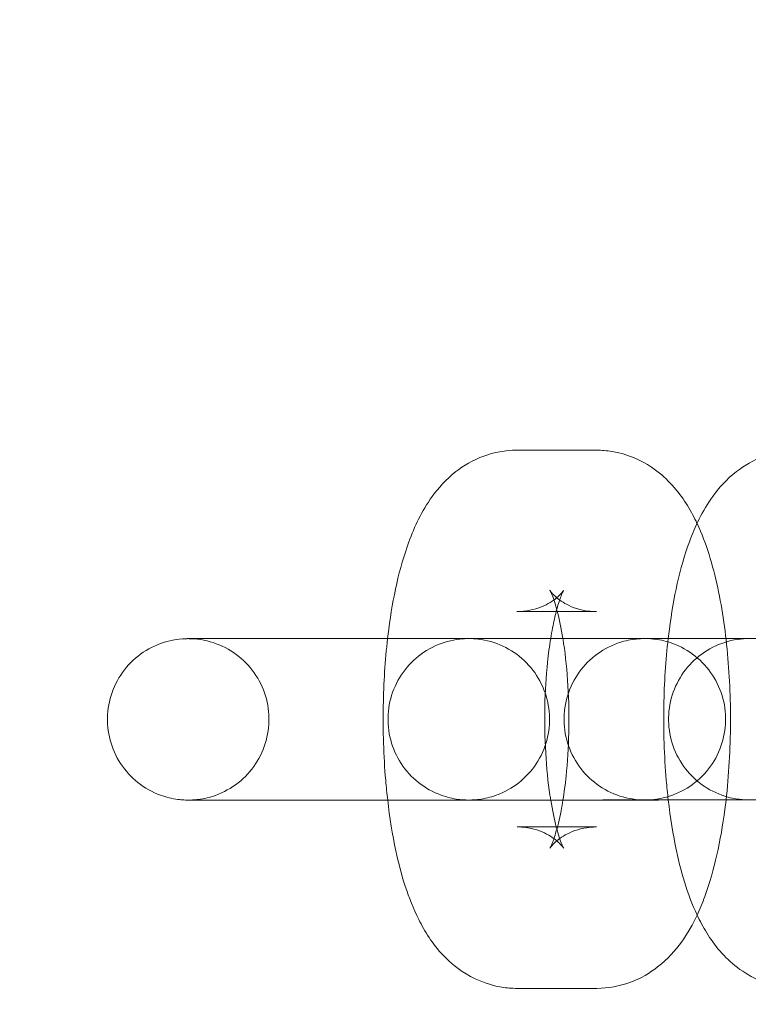
# Model space of a CAD drawing. Units: millimetres. Extents: x 0 to 8598, y -2517 to 2983.
# Drawn here: x 6588 to 6615, y 224 to 260 of the extents above; entities that cross this region are included whole.
import ezdxf

# ---------------------------------------------------------------- set-up
doc = ezdxf.new("R2010")
doc.units = ezdxf.units.MM
doc.layers.add('53', color=53, linetype='Continuous')

# ---------------------------------------------------------------- blocks, each defined once
blk = doc.blocks.new('A$C27d630f6')
at = {"color": 0, "linetype": 'Continuous', "lineweight": 0}
for p, q in [((-2499.094, -229.951), (-2502.051, -229.951)), ((-2500.55, -235.951), (-2502.049, -235.951)), ((-2499.093, -235.951), (-2500.55, -235.951)), ((-2511.018, -236.954), (-2513.975, -236.954)), ((-2500.6, -236.951), (-2503.556, -236.952)), ((-2500.542, -236.951), (-2500.343, -236.951)), ((-2500.343, -236.951), (-2497.585, -236.95)), ((-2511.017, -242.954), (-2513.974, -242.954)), ((-2500.598, -242.951), (-2503.555, -242.952)), ((-2500.54, -242.951), (-2497.584, -242.95)), ((-2502.047, -243.951), (-2500.547, -243.951)), ((-2500.547, -243.951), (-2499.09, -243.951)), ((-2502.046, -249.951), (-2499.089, -249.951))]:
    blk.add_line(p, q, dxfattribs=at)
for radius in [2750, 2700]:
    blk.add_circle((-3261.236, -240.961), radius, dxfattribs=at)
for points, knots in [([(-2502.051, -229.951), (-2502.48, -229.951), (-2502.906, -230.034), (-2503.69, -230.319), (-2504.034, -230.528), (-2504.698, -231.045), (-2504.971, -231.36), (-2505.601, -232.23), (-2505.852, -232.781), (-2506.426, -234.346), (-2506.656, -235.427), (-2506.825, -236.719), (-2506.84, -236.836), (-2506.853, -236.953)], [0.000058, 0.000058, 0.000058, 0.000058, 0.102125, 0.102125, 0.215806, 0.215806, 0.370851, 0.370851, 0.653916, 0.653916, 1.134551, 1.134551, 1.181705, 1.181705, 1.181705, 1.181705]), ([(-2495.362, -232.675), (-2495.388, -232.621), (-2495.414, -232.567), (-2495.664, -232.066), (-2495.933, -231.62), (-2496.551, -230.97), (-2496.777, -230.769), (-2497.443, -230.321), (-2497.948, -230.09), (-2498.71, -229.966), (-2498.902, -229.951), (-2499.094, -229.951)], [5.7423987, 5.7423987, 5.7423987, 5.7423987, 5.7697241, 5.7697241, 5.9952934, 5.9952934, 6.0962677, 6.0962677, 6.2376444, 6.2376444, 6.2832431, 6.2832431, 6.2832431, 6.2832431]), ([(-2491.632, -229.949), (-2492.061, -229.949), (-2492.487, -230.032), (-2493.271, -230.317), (-2493.615, -230.526), (-2494.279, -231.043), (-2494.553, -231.358), (-2495.182, -232.228), (-2495.433, -232.779), (-2496.008, -234.344), (-2496.237, -235.425), (-2496.406, -236.717), (-2496.421, -236.833), (-2496.434, -236.95)], [0.000058, 0.000058, 0.000058, 0.000058, 0.102125, 0.102125, 0.215806, 0.215806, 0.370851, 0.370851, 0.653916, 0.653916, 1.134551, 1.134551, 1.181705, 1.181705, 1.181705, 1.181705]), ([(-2495.359, -247.225), (-2495.253, -247), (-2495.16, -246.772), (-2494.713, -245.556), (-2494.484, -244.475), (-2494.21, -242.386), (-2494.142, -241.423), (-2494.108, -239.523), (-2494.138, -238.588), (-2494.293, -236.767), (-2494.418, -235.884), (-2494.78, -234.207), (-2495.011, -233.425), (-2495.362, -232.675)], [3.682459, 3.682459, 3.682459, 3.682459, 3.795509, 3.795509, 4.276144, 4.276144, 4.6485, 4.6485, 5.003848, 5.003848, 5.365881, 5.365881, 5.742399, 5.742399, 5.742399, 5.742399]), ([(-2502.049, -235.951), (-2501.72, -235.951), (-2501.396, -235.878), (-2500.888, -235.672), (-2500.704, -235.545), (-2500.464, -235.345), (-2500.398, -235.268), (-2500.321, -235.171), (-2500.311, -235.152), (-2500.321, -235.168), (-2500.346, -235.214), (-2500.419, -235.388), (-2500.472, -235.532), (-2500.548, -235.787), (-2500.57, -235.866), (-2500.592, -235.951)], [0.0000578, 0.0000578, 0.0000578, 0.0000578, 0.1139812, 0.1139812, 0.2299938, 0.2299938, 0.3398465, 0.3398465, 0.4528583, 0.4528583, 0.5863023, 0.5863023, 0.7551934, 0.7551934, 0.8236558, 0.8236558, 0.8236558, 0.8236558]), ([(-2500.343, -236.951), (-2500.405, -236.571), (-2500.477, -236.229), (-2500.624, -235.668), (-2500.7, -235.446), (-2500.797, -235.212), (-2500.828, -235.158), (-2500.828, -235.158)], [5.2322754, 5.2322754, 5.2322754, 5.2322754, 5.4607799, 5.4607799, 5.6870853, 5.6870853, 5.8462578, 5.8462578, 5.8462578, 5.8462578]), ([(-2500.828, -235.158), (-2500.828, -235.158), (-2500.828, -235.158), (-2500.823, -235.166), (-2500.797, -235.209), (-2500.661, -235.357), (-2500.562, -235.454), (-2500.24, -235.671), (-2500.009, -235.791), (-2499.528, -235.92), (-2499.311, -235.951), (-2499.093, -235.951)], [5.8462578, 5.8462578, 5.8462578, 5.8462578, 5.8587232, 5.8587232, 5.9857941, 5.9857941, 6.0954596, 6.0954596, 6.2079105, 6.2079105, 6.2832431, 6.2832431, 6.2832431, 6.2832431]), ([(-2500.592, -235.951), (-2500.639, -236.129), (-2500.684, -236.33), (-2500.752, -236.678), (-2500.776, -236.812), (-2500.798, -236.951)], [0.8236558, 0.8236558, 0.8236558, 0.8236558, 0.9673321, 0.9673321, 1.0509945, 1.0509945, 1.0509945, 1.0509945]), ([(-2513.974, -242.954), (-2514.079, -242.954), (-2514.156, -242.954), (-2514.226, -242.954), (-2514.242, -242.954), (-2514.254, -242.954), (-2514.256, -242.954), (-2514.26, -242.954), (-2514.26, -242.954), (-2514.262, -242.954), (-2514.263, -242.954), (-2514.266, -242.954), (-2514.268, -242.954), (-2514.271, -242.954), (-2514.273, -242.954), (-2514.276, -242.954), (-2514.278, -242.954), (-2514.289, -242.954), (-2514.299, -242.954), (-2514.346, -242.953), (-2514.383, -242.952), (-2514.494, -242.946), (-2514.567, -242.939), (-2514.859, -242.902), (-2515.076, -242.849), (-2515.586, -242.663), (-2515.874, -242.502), (-2516.374, -242.104), (-2516.594, -241.862), (-2516.943, -241.329), (-2517.076, -241.031), (-2517.239, -240.415), (-2517.272, -240.089), (-2517.233, -239.453), (-2517.161, -239.134), (-2516.924, -238.543), (-2516.756, -238.263), (-2516.345, -237.776), (-2516.097, -237.563), (-2515.553, -237.23), (-2515.251, -237.106), (-2514.787, -236.997), (-2514.63, -236.973), (-2514.433, -236.959), (-2514.394, -236.957), (-2514.339, -236.955), (-2514.324, -236.955), (-2514.304, -236.955), (-2514.298, -236.955), (-2514.288, -236.954), (-2514.284, -236.954), (-2514.278, -236.954), (-2514.276, -236.954), (-2514.273, -236.954), (-2514.272, -236.954), (-2514.266, -236.954), (-2514.265, -236.954), (-2514.26, -236.954), (-2514.26, -236.954), (-2514.256, -236.954), (-2514.252, -236.954), (-2514.233, -236.954), (-2514.206, -236.954), (-2514.047, -236.954), (-2513.809, -236.954), (-2513.125, -236.954), (-2512.67, -236.954), (-2511.602, -236.954), (-2510.978, -236.953), (-2509.639, -236.953), (-2508.909, -236.953), (-2507.737, -236.952), (-2507.294, -236.952), (-2506.853, -236.952)], [0, 0, 0, 0, 1.124232, 1.124232, 1.683378, 1.683378, 1.892904, 1.892904, 1.932192, 1.932192, 1.961701, 1.961701, 1.975821, 1.975821, 1.982886, 1.982886, 1.989956, 1.989956, 2.018906, 2.018906, 2.131315, 2.131315, 2.351015, 2.351015, 3.013717, 3.013717, 3.978358, 3.978358, 4.933955, 4.933955, 5.889875, 5.889875, 6.845784, 6.845784, 7.801693, 7.801693, 8.757603, 8.757603, 9.713512, 9.713512, 10.669421, 10.669421, 11.142745, 11.142745, 11.261994, 11.261994, 11.306721, 11.306721, 11.323512, 11.323512, 11.337659, 11.337659, 11.344729, 11.344729, 11.351793, 11.351793, 11.380553, 11.380553, 11.49285, 11.49285, 11.735498, 11.735498, 12.464347, 12.464347, 14.675766, 14.675766, 16.908483, 16.908483, 19.139008, 19.139008, 21.369514, 21.369514, 22.685198, 22.685198, 22.685198, 22.685198]), ([(-2514.255, -236.954), (-2514.255, -236.954), (-2514.255, -236.954), (-2514.254, -236.954), (-2514.25, -236.954), (-2514.232, -236.954), (-2514.204, -236.954), (-2514.117, -236.954), (-2514.054, -236.954), (-2513.975, -236.954)], [29.37308, 29.37308, 29.37308, 29.37308, 29.410556, 29.410556, 29.657132, 29.657132, 30.397728, 30.397728, 31.242424, 31.242424, 31.242424, 31.242424]), ([(-2500.54, -242.951), (-2500.753, -242.951), (-2501.09, -242.951), (-2501.95, -242.951), (-2502.48, -242.951), (-2503.673, -242.951), (-2504.349, -242.952), (-2505.76, -242.952), (-2506.513, -242.952), (-2508, -242.953), (-2508.753, -242.953), (-2510.164, -242.953), (-2510.841, -242.953), (-2512.033, -242.954), (-2512.564, -242.954), (-2513.417, -242.954), (-2513.75, -242.954), (-2514.068, -242.954), (-2514.146, -242.954), (-2514.219, -242.954), (-2514.237, -242.954), (-2514.25, -242.954), (-2514.252, -242.954), (-2514.253, -242.954), (-2514.253, -242.954), (-2514.253, -242.954), (-2514.253, -242.954), (-2514.253, -242.954), (-2514.252, -242.954), (-2514.251, -242.954), (-2514.25, -242.954), (-2514.246, -242.954), (-2514.245, -242.954), (-2514.243, -242.954), (-2514.241, -242.954), (-2514.238, -242.954), (-2514.236, -242.954), (-2514.225, -242.954), (-2514.215, -242.954), (-2514.169, -242.953), (-2514.131, -242.952), (-2514.022, -242.946), (-2513.95, -242.939), (-2513.664, -242.903), (-2513.45, -242.852), (-2512.944, -242.67), (-2512.655, -242.51), (-2512.152, -242.114), (-2511.931, -241.874), (-2511.579, -241.343), (-2511.445, -241.045), (-2511.278, -240.43), (-2511.245, -240.105), (-2511.28, -239.468), (-2511.35, -239.149), (-2511.584, -238.556), (-2511.751, -238.275), (-2512.16, -237.786), (-2512.406, -237.572), (-2512.948, -237.236), (-2513.25, -237.111), (-2513.713, -237), (-2513.87, -236.975), (-2514.067, -236.96), (-2514.107, -236.958), (-2514.161, -236.956), (-2514.176, -236.955), (-2514.202, -236.955), (-2514.214, -236.955), (-2514.229, -236.954), (-2514.234, -236.954), (-2514.239, -236.954), (-2514.241, -236.954), (-2514.244, -236.954), (-2514.245, -236.954), (-2514.251, -236.954), (-2514.252, -236.954), (-2514.255, -236.954), (-2514.255, -236.954), (-2514.255, -236.954)], [0, 0, 0, 0, 2.268787, 2.268787, 4.497404, 4.497404, 6.727834, 6.727834, 8.958248, 8.958248, 11.188675, 11.188675, 13.419101, 13.419101, 15.649517, 15.649517, 17.87989, 17.87989, 18.984109, 18.984109, 19.541255, 19.541255, 19.750048, 19.750048, 19.786779, 19.786779, 19.828342, 19.828342, 19.857707, 19.857707, 19.8858, 19.8858, 19.892822, 19.892822, 19.899878, 19.899878, 19.906943, 19.906943, 19.935935, 19.935935, 20.048233, 20.048233, 20.263889, 20.263889, 20.91426, 20.91426, 21.879194, 21.879194, 22.83478, 22.83478, 23.790701, 23.790701, 24.74661, 24.74661, 25.702519, 25.702519, 26.658428, 26.658428, 27.614337, 27.614337, 28.570247, 28.570247, 29.043571, 29.043571, 29.162905, 29.162905, 29.207652, 29.207652, 29.241276, 29.241276, 29.255415, 29.255415, 29.262481, 29.262481, 29.269537, 29.269537, 29.29826, 29.29826, 29.37308, 29.37308, 29.37308, 29.37308]), ([(-2511.018, -236.954), (-2510.805, -236.954), (-2510.469, -236.953), (-2509.609, -236.953), (-2509.078, -236.953), (-2507.886, -236.953), (-2507.21, -236.953), (-2505.798, -236.952), (-2505.046, -236.952), (-2503.559, -236.952), (-2502.806, -236.952), (-2501.481, -236.951), (-2500.883, -236.951), (-2500.344, -236.951)], [0, 0, 0, 0, 2.268787, 2.268787, 4.497404, 4.497404, 6.727834, 6.727834, 8.958248, 8.958248, 11.188675, 11.188675, 13.147009, 13.147009, 13.147009, 13.147009]), ([(-2506.853, -236.953), (-2506.946, -237.76), (-2507, -238.602), (-2507.032, -240.379), (-2507.002, -241.314), (-2506.904, -242.464), (-2506.88, -242.71), (-2506.851, -242.953)], [1.1817054, 1.1817054, 1.1817054, 1.1817054, 1.5069077, 1.5069077, 1.8622549, 1.8622549, 1.9600227, 1.9600227, 1.9600227, 1.9600227]), ([(-2503.555, -242.952), (-2503.661, -242.952), (-2503.737, -242.952), (-2503.807, -242.952), (-2503.823, -242.952), (-2503.835, -242.952), (-2503.837, -242.952), (-2503.841, -242.952), (-2503.841, -242.952), (-2503.843, -242.952), (-2503.844, -242.952), (-2503.847, -242.952), (-2503.849, -242.952), (-2503.853, -242.952), (-2503.854, -242.952), (-2503.857, -242.952), (-2503.859, -242.952), (-2503.87, -242.952), (-2503.88, -242.952), (-2503.927, -242.951), (-2503.964, -242.95), (-2504.075, -242.944), (-2504.148, -242.937), (-2504.44, -242.9), (-2504.657, -242.847), (-2505.167, -242.661), (-2505.455, -242.5), (-2505.956, -242.102), (-2506.176, -241.86), (-2506.524, -241.327), (-2506.657, -241.028), (-2506.82, -240.412), (-2506.853, -240.087), (-2506.814, -239.451), (-2506.742, -239.132), (-2506.505, -238.541), (-2506.337, -238.261), (-2505.926, -237.774), (-2505.678, -237.561), (-2505.135, -237.228), (-2504.832, -237.104), (-2504.369, -236.995), (-2504.212, -236.971), (-2504.015, -236.957), (-2503.975, -236.955), (-2503.92, -236.953), (-2503.905, -236.953), (-2503.885, -236.952), (-2503.879, -236.952), (-2503.869, -236.952), (-2503.865, -236.952), (-2503.859, -236.952), (-2503.857, -236.952), (-2503.854, -236.952), (-2503.853, -236.952), (-2503.847, -236.952), (-2503.846, -236.952), (-2503.841, -236.952), (-2503.841, -236.952), (-2503.837, -236.952), (-2503.833, -236.952), (-2503.814, -236.952), (-2503.787, -236.952), (-2503.628, -236.952), (-2503.39, -236.952), (-2502.707, -236.952), (-2502.251, -236.952), (-2501.306, -236.951), (-2500.841, -236.951), (-2500.343, -236.951)], [0, 0, 0, 0, 1.124232, 1.124232, 1.683378, 1.683378, 1.892904, 1.892904, 1.932192, 1.932192, 1.961701, 1.961701, 1.975821, 1.975821, 1.982886, 1.982886, 1.989956, 1.989956, 2.018906, 2.018906, 2.131315, 2.131315, 2.351015, 2.351015, 3.013717, 3.013717, 3.978358, 3.978358, 4.933955, 4.933955, 5.889875, 5.889875, 6.845784, 6.845784, 7.801693, 7.801693, 8.757603, 8.757603, 9.713512, 9.713512, 10.669421, 10.669421, 11.142745, 11.142745, 11.261994, 11.261994, 11.306721, 11.306721, 11.323512, 11.323512, 11.337659, 11.337659, 11.344729, 11.344729, 11.351793, 11.351793, 11.380553, 11.380553, 11.49285, 11.49285, 11.735498, 11.735498, 12.464347, 12.464347, 14.675766, 14.675766, 16.908483, 16.908483, 18.626771, 18.626771, 18.626771, 18.626771]), ([(-2506.853, -236.952), (-2506.547, -236.952), (-2506.242, -236.952), (-2505.212, -236.952), (-2504.496, -236.952), (-2503.197, -236.951), (-2502.599, -236.951), (-2501.595, -236.951), (-2501.176, -236.951), (-2500.846, -236.951), (-2500.822, -236.951), (-2500.798, -236.951)], [22.685198, 22.685198, 22.685198, 22.685198, 23.6, 23.6, 25.830482, 25.830482, 28.06097, 28.06097, 30.291482, 30.291482, 30.476436, 30.476436, 30.476436, 30.476436]), ([(-2497.585, -236.95), (-2497.479, -236.95), (-2497.402, -236.95), (-2497.332, -236.95), (-2497.317, -236.95), (-2497.304, -236.95), (-2497.303, -236.95), (-2497.299, -236.95), (-2497.298, -236.95), (-2497.297, -236.95), (-2497.296, -236.95), (-2497.292, -236.95), (-2497.291, -236.95), (-2497.287, -236.95), (-2497.286, -236.95), (-2497.282, -236.95), (-2497.28, -236.95), (-2497.27, -236.95), (-2497.26, -236.95), (-2497.213, -236.951), (-2497.175, -236.952), (-2497.065, -236.959), (-2496.992, -236.965), (-2496.7, -237.003), (-2496.483, -237.055), (-2495.973, -237.241), (-2495.685, -237.402), (-2495.184, -237.801), (-2494.964, -238.042), (-2494.616, -238.575), (-2494.483, -238.874), (-2494.319, -239.49), (-2494.287, -239.815), (-2494.326, -240.451), (-2494.398, -240.77), (-2494.635, -241.361), (-2494.803, -241.642), (-2495.214, -242.129), (-2495.462, -242.342), (-2496.005, -242.675), (-2496.307, -242.799), (-2496.771, -242.907), (-2496.928, -242.931), (-2497.125, -242.945), (-2497.165, -242.947), (-2497.22, -242.949), (-2497.235, -242.949), (-2497.255, -242.95), (-2497.261, -242.95), (-2497.271, -242.95), (-2497.275, -242.95), (-2497.281, -242.95), (-2497.283, -242.95), (-2497.286, -242.95), (-2497.287, -242.95), (-2497.292, -242.95), (-2497.294, -242.95), (-2497.299, -242.95), (-2497.299, -242.95), (-2497.303, -242.95), (-2497.307, -242.95), (-2497.326, -242.95), (-2497.353, -242.95), (-2497.511, -242.95), (-2497.75, -242.95), (-2498.433, -242.95), (-2498.889, -242.951), (-2499.956, -242.951), (-2500.581, -242.951), (-2501.919, -242.951), (-2502.65, -242.952), (-2503.549, -242.952), (-2503.713, -242.952), (-2503.878, -242.952)], [0, 0, 0, 0, 1.124232, 1.124232, 1.683378, 1.683378, 1.892904, 1.892904, 1.932192, 1.932192, 1.961701, 1.961701, 1.975821, 1.975821, 1.982886, 1.982886, 1.989956, 1.989956, 2.018906, 2.018906, 2.131315, 2.131315, 2.351015, 2.351015, 3.013717, 3.013717, 3.978358, 3.978358, 4.933955, 4.933955, 5.889875, 5.889875, 6.845784, 6.845784, 7.801693, 7.801693, 8.757603, 8.757603, 9.713512, 9.713512, 10.669421, 10.669421, 11.142745, 11.142745, 11.261994, 11.261994, 11.306721, 11.306721, 11.323512, 11.323512, 11.337659, 11.337659, 11.344729, 11.344729, 11.351793, 11.351793, 11.380553, 11.380553, 11.49285, 11.49285, 11.735498, 11.735498, 12.464347, 12.464347, 14.675766, 14.675766, 16.908483, 16.908483, 19.139008, 19.139008, 21.369514, 21.369514, 21.861598, 21.861598, 21.861598, 21.861598]), ([(-2503.836, -236.952), (-2503.836, -236.952), (-2503.836, -236.952), (-2503.835, -236.952), (-2503.831, -236.952), (-2503.813, -236.952), (-2503.785, -236.952), (-2503.699, -236.952), (-2503.635, -236.952), (-2503.556, -236.952)], [29.37308, 29.37308, 29.37308, 29.37308, 29.410556, 29.410556, 29.657132, 29.657132, 30.397728, 30.397728, 31.242424, 31.242424, 31.242424, 31.242424]), ([(-2490.122, -242.949), (-2490.334, -242.949), (-2490.671, -242.949), (-2491.531, -242.949), (-2492.062, -242.949), (-2493.254, -242.949), (-2493.93, -242.95), (-2495.341, -242.95), (-2496.094, -242.95), (-2497.581, -242.95), (-2498.334, -242.951), (-2499.745, -242.951), (-2500.422, -242.951), (-2501.614, -242.951), (-2502.146, -242.952), (-2502.999, -242.952), (-2503.331, -242.952), (-2503.649, -242.952), (-2503.727, -242.952), (-2503.801, -242.952), (-2503.818, -242.952), (-2503.831, -242.952), (-2503.833, -242.952), (-2503.835, -242.952), (-2503.835, -242.952), (-2503.835, -242.952), (-2503.835, -242.952), (-2503.834, -242.952), (-2503.833, -242.952), (-2503.832, -242.952), (-2503.831, -242.952), (-2503.827, -242.952), (-2503.826, -242.952), (-2503.824, -242.952), (-2503.822, -242.952), (-2503.819, -242.952), (-2503.817, -242.952), (-2503.807, -242.952), (-2503.797, -242.952), (-2503.75, -242.951), (-2503.712, -242.95), (-2503.603, -242.944), (-2503.531, -242.937), (-2503.245, -242.901), (-2503.032, -242.85), (-2502.525, -242.668), (-2502.236, -242.508), (-2501.733, -242.112), (-2501.512, -241.872), (-2501.16, -241.34), (-2501.026, -241.043), (-2500.86, -240.427), (-2500.826, -240.102), (-2500.861, -239.466), (-2500.931, -239.147), (-2501.165, -238.554), (-2501.332, -238.273), (-2501.741, -237.784), (-2501.988, -237.57), (-2502.529, -237.234), (-2502.831, -237.109), (-2503.294, -236.998), (-2503.451, -236.973), (-2503.648, -236.958), (-2503.688, -236.956), (-2503.742, -236.954), (-2503.757, -236.953), (-2503.783, -236.953), (-2503.795, -236.952), (-2503.81, -236.952), (-2503.815, -236.952), (-2503.821, -236.952), (-2503.822, -236.952), (-2503.825, -236.952), (-2503.827, -236.952), (-2503.832, -236.952), (-2503.833, -236.952), (-2503.836, -236.952), (-2503.836, -236.952), (-2503.836, -236.952)], [0, 0, 0, 0, 2.268787, 2.268787, 4.497404, 4.497404, 6.727834, 6.727834, 8.958248, 8.958248, 11.188675, 11.188675, 13.419101, 13.419101, 15.649517, 15.649517, 17.87989, 17.87989, 18.984109, 18.984109, 19.541255, 19.541255, 19.750048, 19.750048, 19.786779, 19.786779, 19.828342, 19.828342, 19.857707, 19.857707, 19.8858, 19.8858, 19.892822, 19.892822, 19.899878, 19.899878, 19.906943, 19.906943, 19.935935, 19.935935, 20.048233, 20.048233, 20.263889, 20.263889, 20.91426, 20.91426, 21.879194, 21.879194, 22.83478, 22.83478, 23.790701, 23.790701, 24.74661, 24.74661, 25.702519, 25.702519, 26.658428, 26.658428, 27.614337, 27.614337, 28.570247, 28.570247, 29.043571, 29.043571, 29.162905, 29.162905, 29.207652, 29.207652, 29.241276, 29.241276, 29.255415, 29.255415, 29.262481, 29.262481, 29.269537, 29.269537, 29.29826, 29.29826, 29.37308, 29.37308, 29.37308, 29.37308]), ([(-2500.798, -236.951), (-2500.843, -237.228), (-2500.882, -237.526), (-2500.967, -238.351), (-2501.002, -238.902), (-2501.027, -240.041), (-2501.016, -240.629), (-2500.951, -241.754), (-2500.896, -242.29), (-2500.815, -242.833), (-2500.806, -242.893), (-2500.796, -242.952)], [1.050995, 1.050995, 1.050995, 1.050995, 1.217415, 1.217415, 1.491275, 1.491275, 1.774747, 1.774747, 2.055507, 2.055507, 2.090824, 2.090824, 2.090824, 2.090824]), ([(-2500.6, -236.951), (-2500.387, -236.951), (-2500.05, -236.951), (-2499.19, -236.951), (-2498.659, -236.951), (-2497.467, -236.951), (-2496.791, -236.951), (-2495.38, -236.95), (-2494.627, -236.95), (-2493.14, -236.95), (-2492.387, -236.949), (-2491.062, -236.949), (-2490.465, -236.949), (-2489.925, -236.949)], [0, 0, 0, 0, 2.268787, 2.268787, 4.497404, 4.497404, 6.727834, 6.727834, 8.958248, 8.958248, 11.188675, 11.188675, 13.147009, 13.147009, 13.147009, 13.147009]), ([(-2500.344, -236.951), (-2500.269, -236.951), (-2500.195, -236.951), (-2499.525, -236.951), (-2498.994, -236.951), (-2498.141, -236.95), (-2497.809, -236.95), (-2497.49, -236.95), (-2497.413, -236.95), (-2497.339, -236.95), (-2497.322, -236.95), (-2497.309, -236.95), (-2497.306, -236.95), (-2497.305, -236.95), (-2497.305, -236.95), (-2497.305, -236.95), (-2497.305, -236.95), (-2497.306, -236.95), (-2497.306, -236.95), (-2497.308, -236.95), (-2497.309, -236.95), (-2497.313, -236.95), (-2497.314, -236.95), (-2497.316, -236.95), (-2497.317, -236.95), (-2497.321, -236.95), (-2497.323, -236.95), (-2497.333, -236.95), (-2497.343, -236.95), (-2497.39, -236.951), (-2497.428, -236.953), (-2497.537, -236.959), (-2497.609, -236.965), (-2497.895, -237.001), (-2498.108, -237.053), (-2498.615, -237.234), (-2498.904, -237.394), (-2499.407, -237.79), (-2499.628, -238.03), (-2499.979, -238.562), (-2500.114, -238.86), (-2500.28, -239.475), (-2500.314, -239.8), (-2500.278, -240.436), (-2500.208, -240.755), (-2499.974, -241.348), (-2499.808, -241.629), (-2499.399, -242.118), (-2499.152, -242.332), (-2498.611, -242.668), (-2498.309, -242.794), (-2497.846, -242.904), (-2497.689, -242.929), (-2497.492, -242.944), (-2497.452, -242.947), (-2497.397, -242.949), (-2497.382, -242.949), (-2497.356, -242.95), (-2497.345, -242.95), (-2497.33, -242.95), (-2497.325, -242.95), (-2497.319, -242.95), (-2497.317, -242.95), (-2497.314, -242.95), (-2497.313, -242.95), (-2497.308, -242.95), (-2497.307, -242.95), (-2497.304, -242.95), (-2497.304, -242.95), (-2497.304, -242.95), (-2497.304, -242.95), (-2497.305, -242.95), (-2497.308, -242.95), (-2497.327, -242.95), (-2497.355, -242.95), (-2497.441, -242.95), (-2497.504, -242.95), (-2497.584, -242.95)], [13.147009, 13.147009, 13.147009, 13.147009, 13.419101, 13.419101, 15.649517, 15.649517, 17.87989, 17.87989, 18.984109, 18.984109, 19.541255, 19.541255, 19.750048, 19.750048, 19.786779, 19.786779, 19.828342, 19.828342, 19.857707, 19.857707, 19.8858, 19.8858, 19.892822, 19.892822, 19.899878, 19.899878, 19.906943, 19.906943, 19.935935, 19.935935, 20.048233, 20.048233, 20.263889, 20.263889, 20.91426, 20.91426, 21.879194, 21.879194, 22.83478, 22.83478, 23.790701, 23.790701, 24.74661, 24.74661, 25.702519, 25.702519, 26.658428, 26.658428, 27.614337, 27.614337, 28.570247, 28.570247, 29.043571, 29.043571, 29.162905, 29.162905, 29.207652, 29.207652, 29.241276, 29.241276, 29.255415, 29.255415, 29.262481, 29.262481, 29.269537, 29.269537, 29.29826, 29.29826, 29.37308, 29.37308, 29.410556, 29.410556, 29.657132, 29.657132, 30.397728, 30.397728, 31.242424, 31.242424, 31.242424, 31.242424]), ([(-2500.343, -236.951), (-2500.195, -236.951), (-2500.044, -236.951), (-2499.221, -236.951), (-2498.49, -236.951), (-2497.016, -236.95), (-2496.254, -236.95), (-2494.793, -236.95), (-2494.077, -236.95), (-2492.778, -236.949), (-2492.18, -236.949), (-2491.176, -236.949), (-2490.757, -236.949), (-2490.427, -236.949), (-2490.403, -236.949), (-2490.379, -236.949)], [18.626771, 18.626771, 18.626771, 18.626771, 19.139008, 19.139008, 21.369514, 21.369514, 23.6, 23.6, 25.830482, 25.830482, 28.06097, 28.06097, 30.291482, 30.291482, 30.476436, 30.476436, 30.476436, 30.476436]), ([(-2500.342, -242.951), (-2500.297, -242.674), (-2500.258, -242.376), (-2500.173, -241.551), (-2500.138, -241), (-2500.113, -239.861), (-2500.123, -239.273), (-2500.189, -238.149), (-2500.244, -237.612), (-2500.325, -237.07), (-2500.334, -237.01), (-2500.343, -236.951)], [4.192534, 4.192534, 4.192534, 4.192534, 4.359008, 4.359008, 4.632868, 4.632868, 4.91634, 4.91634, 5.1971, 5.1971, 5.232275, 5.232275, 5.232275, 5.232275]), ([(-2496.434, -236.95), (-2496.527, -237.757), (-2496.581, -238.6), (-2496.613, -240.377), (-2496.583, -241.312), (-2496.485, -242.462), (-2496.461, -242.708), (-2496.433, -242.95)], [1.1817054, 1.1817054, 1.1817054, 1.1817054, 1.5069077, 1.5069077, 1.8622549, 1.8622549, 1.9600227, 1.9600227, 1.9600227, 1.9600227]), ([(-2493.136, -242.95), (-2493.242, -242.95), (-2493.319, -242.95), (-2493.389, -242.95), (-2493.404, -242.95), (-2493.417, -242.95), (-2493.418, -242.95), (-2493.422, -242.95), (-2493.423, -242.95), (-2493.424, -242.95), (-2493.425, -242.95), (-2493.429, -242.95), (-2493.43, -242.95), (-2493.434, -242.95), (-2493.435, -242.95), (-2493.439, -242.95), (-2493.441, -242.95), (-2493.451, -242.95), (-2493.461, -242.95), (-2493.508, -242.949), (-2493.546, -242.948), (-2493.656, -242.942), (-2493.729, -242.935), (-2494.021, -242.897), (-2494.238, -242.845), (-2494.748, -242.659), (-2495.036, -242.498), (-2495.537, -242.1), (-2495.757, -241.858), (-2496.105, -241.325), (-2496.238, -241.026), (-2496.402, -240.41), (-2496.434, -240.085), (-2496.395, -239.449), (-2496.323, -239.13), (-2496.086, -238.539), (-2495.918, -238.258), (-2495.507, -237.771), (-2495.259, -237.559), (-2494.716, -237.226), (-2494.414, -237.101), (-2493.95, -236.993), (-2493.793, -236.969), (-2493.596, -236.955), (-2493.556, -236.953), (-2493.501, -236.951), (-2493.486, -236.951), (-2493.466, -236.95), (-2493.461, -236.95), (-2493.451, -236.95), (-2493.446, -236.95), (-2493.44, -236.95), (-2493.438, -236.95), (-2493.435, -236.95), (-2493.434, -236.95), (-2493.429, -236.95), (-2493.427, -236.95), (-2493.422, -236.95), (-2493.422, -236.95), (-2493.418, -236.95), (-2493.415, -236.95), (-2493.395, -236.95), (-2493.368, -236.95), (-2493.21, -236.95), (-2492.971, -236.95), (-2492.288, -236.95), (-2491.832, -236.95), (-2490.887, -236.949), (-2490.423, -236.949), (-2489.924, -236.949)], [0, 0, 0, 0, 1.124232, 1.124232, 1.683378, 1.683378, 1.892904, 1.892904, 1.932192, 1.932192, 1.961701, 1.961701, 1.975821, 1.975821, 1.982886, 1.982886, 1.989956, 1.989956, 2.018906, 2.018906, 2.131315, 2.131315, 2.351015, 2.351015, 3.013717, 3.013717, 3.978358, 3.978358, 4.933955, 4.933955, 5.889875, 5.889875, 6.845784, 6.845784, 7.801693, 7.801693, 8.757603, 8.757603, 9.713512, 9.713512, 10.669421, 10.669421, 11.142745, 11.142745, 11.261994, 11.261994, 11.306721, 11.306721, 11.323512, 11.323512, 11.337659, 11.337659, 11.344729, 11.344729, 11.351793, 11.351793, 11.380553, 11.380553, 11.49285, 11.49285, 11.735498, 11.735498, 12.464347, 12.464347, 14.675766, 14.675766, 16.908483, 16.908483, 18.626771, 18.626771, 18.626771, 18.626771]), ([(-2487.166, -236.948), (-2487.06, -236.948), (-2486.984, -236.948), (-2486.914, -236.948), (-2486.898, -236.948), (-2486.886, -236.948), (-2486.884, -236.948), (-2486.88, -236.948), (-2486.88, -236.948), (-2486.878, -236.948), (-2486.877, -236.948), (-2486.874, -236.948), (-2486.872, -236.948), (-2486.868, -236.948), (-2486.867, -236.948), (-2486.864, -236.948), (-2486.862, -236.948), (-2486.851, -236.948), (-2486.841, -236.948), (-2486.794, -236.949), (-2486.757, -236.95), (-2486.646, -236.956), (-2486.573, -236.963), (-2486.281, -237), (-2486.064, -237.053), (-2485.554, -237.239), (-2485.266, -237.4), (-2484.765, -237.798), (-2484.545, -238.04), (-2484.197, -238.573), (-2484.064, -238.872), (-2483.901, -239.488), (-2483.868, -239.813), (-2483.907, -240.449), (-2483.979, -240.768), (-2484.216, -241.359), (-2484.384, -241.639), (-2484.795, -242.126), (-2485.043, -242.339), (-2485.586, -242.672), (-2485.889, -242.797), (-2486.353, -242.905), (-2486.509, -242.929), (-2486.707, -242.943), (-2486.746, -242.945), (-2486.801, -242.947), (-2486.816, -242.947), (-2486.836, -242.948), (-2486.842, -242.948), (-2486.852, -242.948), (-2486.856, -242.948), (-2486.862, -242.948), (-2486.864, -242.948), (-2486.867, -242.948), (-2486.868, -242.948), (-2486.874, -242.948), (-2486.875, -242.948), (-2486.88, -242.948), (-2486.88, -242.948), (-2486.884, -242.948), (-2486.888, -242.948), (-2486.907, -242.948), (-2486.934, -242.948), (-2487.093, -242.948), (-2487.331, -242.948), (-2488.015, -242.948), (-2488.47, -242.948), (-2489.537, -242.949), (-2490.162, -242.949), (-2491.5, -242.949), (-2492.231, -242.949), (-2493.131, -242.95), (-2493.294, -242.95), (-2493.459, -242.95)], [0, 0, 0, 0, 1.124232, 1.124232, 1.683378, 1.683378, 1.892904, 1.892904, 1.932192, 1.932192, 1.961701, 1.961701, 1.975821, 1.975821, 1.982886, 1.982886, 1.989956, 1.989956, 2.018906, 2.018906, 2.131315, 2.131315, 2.351015, 2.351015, 3.013717, 3.013717, 3.978358, 3.978358, 4.933955, 4.933955, 5.889875, 5.889875, 6.845784, 6.845784, 7.801693, 7.801693, 8.757603, 8.757603, 9.713512, 9.713512, 10.669421, 10.669421, 11.142745, 11.142745, 11.261994, 11.261994, 11.306721, 11.306721, 11.323512, 11.323512, 11.337659, 11.337659, 11.344729, 11.344729, 11.351793, 11.351793, 11.380553, 11.380553, 11.49285, 11.49285, 11.735498, 11.735498, 12.464347, 12.464347, 14.675766, 14.675766, 16.908483, 16.908483, 19.139008, 19.139008, 21.369514, 21.369514, 21.861598, 21.861598, 21.861598, 21.861598]), ([(-2503.878, -242.952), (-2504.459, -242.952), (-2505.047, -242.952), (-2506.347, -242.952), (-2507.063, -242.953), (-2508.361, -242.953), (-2508.96, -242.953), (-2509.964, -242.953), (-2510.383, -242.953), (-2510.817, -242.954), (-2510.928, -242.954), (-2511.017, -242.954)], [21.861598, 21.861598, 21.861598, 21.861598, 23.6, 23.6, 25.830482, 25.830482, 28.06097, 28.06097, 30.291482, 30.291482, 31.244117, 31.244117, 31.244117, 31.244117]), ([(-2506.851, -242.953), (-2506.776, -243.608), (-2506.674, -244.24), (-2506.347, -245.757), (-2506.099, -246.589), (-2505.475, -247.837), (-2505.207, -248.282), (-2504.589, -248.932), (-2504.363, -249.134), (-2503.697, -249.581), (-2503.192, -249.812), (-2502.43, -249.936), (-2502.238, -249.951), (-2502.046, -249.951)], [1.960023, 1.960023, 1.960023, 1.960023, 2.224289, 2.224289, 2.628131, 2.628131, 2.853701, 2.853701, 2.954675, 2.954675, 3.096052, 3.096052, 3.14165, 3.14165, 3.14165, 3.14165]), ([(-2500.825, -244.745), (-2500.825, -244.745), (-2500.825, -244.744), (-2500.819, -244.734), (-2500.794, -244.688), (-2500.721, -244.515), (-2500.668, -244.37), (-2500.546, -243.961), (-2500.476, -243.677), (-2500.388, -243.225), (-2500.364, -243.091), (-2500.342, -242.951)], [3.5786654, 3.5786654, 3.5786654, 3.5786654, 3.5944509, 3.5944509, 3.727895, 3.727895, 3.8967861, 3.8967861, 4.1089248, 4.1089248, 4.1925337, 4.1925337, 4.1925337, 4.1925337]), ([(-2493.459, -242.95), (-2494.04, -242.95), (-2494.628, -242.95), (-2495.928, -242.95), (-2496.644, -242.951), (-2497.943, -242.951), (-2498.541, -242.951), (-2499.545, -242.951), (-2499.964, -242.951), (-2500.398, -242.951), (-2500.509, -242.951), (-2500.598, -242.951)], [21.861598, 21.861598, 21.861598, 21.861598, 23.6, 23.6, 25.830482, 25.830482, 28.06097, 28.06097, 30.291482, 30.291482, 31.244117, 31.244117, 31.244117, 31.244117]), ([(-2496.433, -242.95), (-2496.357, -243.606), (-2496.255, -244.238), (-2495.928, -245.755), (-2495.68, -246.587), (-2495.057, -247.834), (-2494.788, -248.28), (-2494.17, -248.93), (-2493.944, -249.131), (-2493.278, -249.579), (-2492.774, -249.81), (-2492.011, -249.934), (-2491.819, -249.949), (-2491.627, -249.949)], [1.960023, 1.960023, 1.960023, 1.960023, 2.224289, 2.224289, 2.628131, 2.628131, 2.853701, 2.853701, 2.954675, 2.954675, 3.096052, 3.096052, 3.14165, 3.14165, 3.14165, 3.14165]), ([(-2500.59, -243.951), (-2500.59, -243.952), (-2500.59, -243.954), (-2500.516, -244.235), (-2500.44, -244.456), (-2500.34, -244.698), (-2500.307, -244.753), (-2500.317, -244.736), (-2500.342, -244.694), (-2500.478, -244.546), (-2500.578, -244.449), (-2500.9, -244.231), (-2501.131, -244.111), (-2501.612, -243.982), (-2501.829, -243.951), (-2502.047, -243.951)], [2.3181233, 2.3181233, 2.3181233, 2.3181233, 2.3191872, 2.3191872, 2.5454927, 2.5454927, 2.7171306, 2.7171306, 2.8442014, 2.8442014, 2.953867, 2.953867, 3.0663178, 3.0663178, 3.1416505, 3.1416505, 3.1416505, 3.1416505]), ([(-2499.09, -243.951), (-2499.42, -243.951), (-2499.744, -244.024), (-2500.252, -244.23), (-2500.435, -244.357), (-2500.676, -244.557), (-2500.742, -244.634), (-2500.814, -244.724), (-2500.825, -244.745), (-2500.825, -244.745)], [3.1416505, 3.1416505, 3.1416505, 3.1416505, 3.2555738, 3.2555738, 3.3715864, 3.3715864, 3.4814391, 3.4814391, 3.5786654, 3.5786654, 3.5786654, 3.5786654]), ([(-2499.089, -249.951), (-2498.66, -249.951), (-2498.234, -249.868), (-2497.45, -249.583), (-2497.106, -249.374), (-2496.442, -248.857), (-2496.168, -248.542), (-2495.701, -247.897), (-2495.517, -247.563), (-2495.359, -247.225)], [3.1416505, 3.1416505, 3.1416505, 3.1416505, 3.2437181, 3.2437181, 3.3573989, 3.3573989, 3.5124437, 3.5124437, 3.6824589, 3.6824589, 3.6824589, 3.6824589])]:
    blk.add_open_spline(points, degree=3, knots=knots, dxfattribs=at)
for points in [[(-2500.798, -236.951), (-2500.699, -236.951), (-2500.614, -236.951), (-2500.542, -236.951)], [(-2500.796, -242.952), (-2500.735, -243.33), (-2500.664, -243.67), (-2500.59, -243.951)]]:
    blk.add_open_spline(points, degree=3, dxfattribs=at)

msp = doc.modelspace()

# ---------------------------------------------------------------- block references
at = {"layer": '53', "color": 7, "true_color": 0xffffff}
msp.add_blockref('A$C27d630f6', (9108.808, 474.203), dxfattribs=at)

doc.saveas('drawing.dxf')
